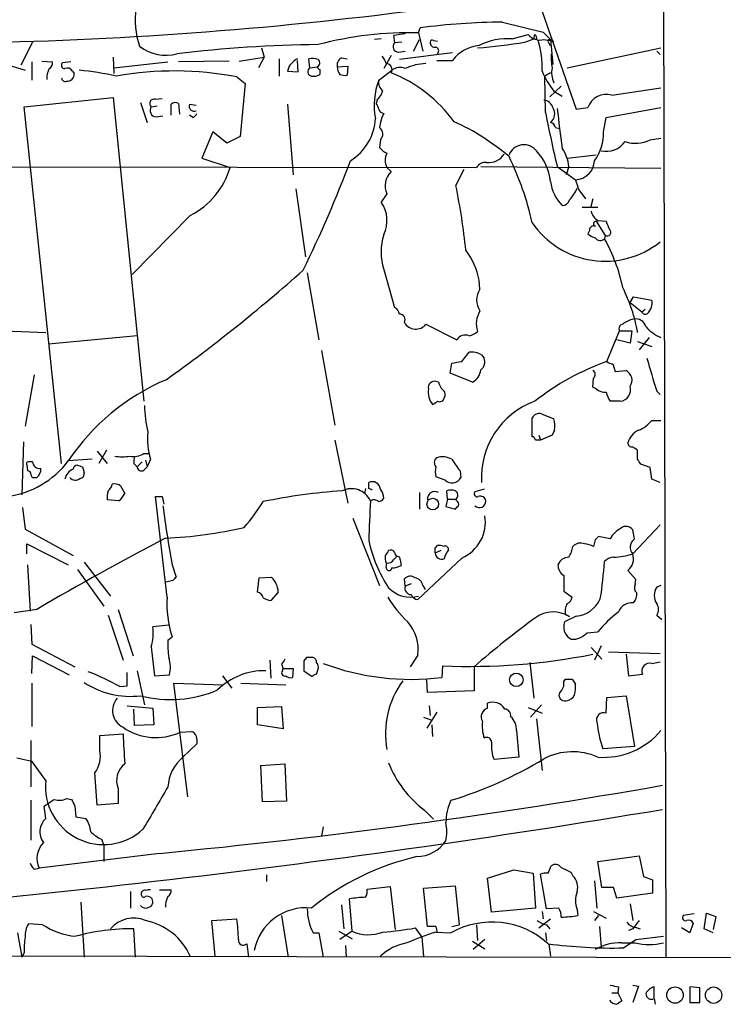
# Model space of a CAD drawing. Extents: x 4 to 57692, y -55951 to 828.
# Drawn here: x 769 to 841, y 20 to 120 of the extents above; entities that cross this region are included whole.
import ezdxf

# ---------------------------------------------------------------- set-up
doc = ezdxf.new("R2010")
doc.units = 0
doc.header["$MEASUREMENT"] = 0
doc.layers.add('MAIN', color=5, linetype='CONTINUOUS')

msp = doc.modelspace()

# ---------------------------------------------------------------- linework, layer by layer
at = {"layer": 'MAIN'}
for p, q in [((834.4747, 240.9613), (834.9827, 24.5533)), ((822.3673, 121.0733), (825.8387, 111.0826)), ((818.3033, 119.9726), (822.452, 118.9566)), ((807.212, 118.618), (807.2967, 117.856)), ((809.752, 118.872), (809.9213, 119.38)), ((809.752, 118.872), (810.1753, 117.0093)), ((819.3193, 118.2793), (820.928, 118.7026)), ((821.5207, 118.2793), (821.6053, 118.7026)), ((822.452, 118.9566), (823.214, 118.1946)), ((770.382, 117.9406), (769.1967, 115.57)), ((805.942, 118.2793), (805.2647, 118.1946)), ((808.0587, 117.9406), (807.2967, 117.856)), ((809.244, 117.0093), (809.8367, 118.1946)), ((811.276, 118.11), (811.6993, 118.0253)), ((820.5893, 117.9406), (821.5207, 118.2793)), ((821.7747, 118.1946), (821.5207, 118.2793)), ((822.5367, 118.1946), (823.5527, 118.0253)), ((823.0447, 117.856), (823.1293, 117.602)), ((823.214, 118.1946), (823.468, 115.6546)), ((793.75, 117.348), (794.004, 116.4166)), ((806.958, 116.586), (806.196, 115.2313)), ((807.72, 116.9246), (808.3973, 117.0093)), ((813.2233, 116.84), (807.8047, 116.1626)), ((824.9073, 115.316), (834.4747, 117.348)), ((834.0513, 117.0093), (834.39, 116.6706)), ((767.4187, 115.7393), (769.62, 115.062)), ((770.2973, 115.9086), (770.2973, 114.046)), ((771.3133, 115.9933), (772.414, 115.9086)), ((774.2767, 115.9086), (773.43, 115.824)), ((778.5947, 116.4166), (778.6793, 114.7233)), ((778.6793, 115.316), (784.1827, 115.9086)), ((790.448, 115.9933), (785.2833, 115.9086)), ((791.464, 115.9933), (794.004, 116.4166)), ((794.004, 116.4166), (793.4113, 115.316)), ((795.528, 116.2473), (795.528, 114.4693)), ((797.4753, 114.8926), (797.3907, 116.078)), ((798.6607, 115.316), (798.576, 116.2473)), ((801.878, 116.332), (802.4707, 116.2473)), ((811.6147, 116.078), (813.2233, 116.078)), ((774.446, 114.9773), (774.6153, 114.7233)), ((796.544, 115.4853), (796.3747, 114.9773)), ((796.3747, 114.9773), (797.4753, 114.8926)), ((798.6607, 115.316), (799.4227, 115.4006)), ((799.6767, 115.1466), (799.6767, 114.6386)), ((801.4547, 115.4006), (802.5553, 115.4853)), ((802.5553, 115.4853), (802.4707, 114.554)), ((805.688, 114.046), (807.0427, 115.062)), ((823.214, 114.808), (822.6213, 114.4693)), ((791.21, 114.3846), (792.0567, 113.7073)), ((792.0567, 113.7073), (791.5487, 108.2886)), ((822.706, 110.744), (822.6213, 114.4693)), ((824.3147, 113.4533), (823.1293, 112.3526)), ((823.5527, 112.9453), (824.3993, 112.4373)), ((829.4793, 112.522), (834.4747, 113.284)), ((769.5353, 111.3366), (778.5947, 112.268)), ((778.5947, 112.268), (781.7273, 81.28)), ((781.3887, 111.76), (782.066, 109.728)), ((782.9127, 112.0986), (783.59, 112.1833)), ((784.5213, 110.49), (784.5213, 111.5906)), ((785.2833, 111.6753), (785.368, 110.5746)), ((786.384, 111.5906), (787.0613, 111.506)), ((796.3747, 111.5906), (796.9673, 104.394)), ((805.5187, 112.014), (805.434, 111.6753)), ((773.3453, 74.93), (769.5353, 111.3366)), ((782.4893, 111.3366), (783.082, 111.4213)), ((825.8387, 111.0826), (827.024, 111.252)), ((828.8867, 110.236), (834.4747, 111.252)), ((782.9973, 110.3206), (783.6747, 110.4053)), ((786.7227, 110.236), (786.384, 110.49)), ((828.6327, 108.7966), (828.8867, 110.236)), ((788.7547, 108.7966), (787.654, 106.0873)), ((790.194, 107.6113), (788.7547, 108.7966)), ((823.722, 109.22), (824.1453, 109.1353)), ((791.5487, 108.2886), (790.194, 107.6113)), ((805.8573, 107.95), (805.7727, 107.188)), ((833.374, 107.95), (834.4747, 108.1193)), ((787.654, 106.0873), (790.5327, 105.156)), ((824.9073, 106.0873), (827.8707, 106.426)), ((673.862, 105.3253), (815.6787, 105.156)), ((806.5347, 105.156), (806.958, 104.7326)), ((813.562, 103.2933), (814.4087, 104.9866)), ((816.102, 105.2406), (834.4747, 105.0713)), ((823.8913, 105.2406), (825.754, 103.886)), ((825.0767, 105.2406), (824.8227, 104.394)), ((797.2213, 102.9546), (798.2373, 96.012)), ((826.0927, 102.87), (826.77, 101.9386)), ((806.5347, 102.4466), (805.942, 101.6)), ((827.532, 101.9386), (827.278, 101.0073)), ((826.4313, 101.092), (828.04, 101.092)), ((786.4687, 100.2453), (780.542, 94.234)), ((827.8707, 99.6526), (828.802, 98.2133)), ((828.04, 99.7373), (828.8867, 99.6526)), ((827.1933, 98.7213), (827.024, 98.3826)), ((828.802, 98.2133), (828.7173, 97.8746)), ((806.196, 94.742), (807.2967, 90.8473)), ((798.4067, 94.4033), (799.592, 87.5453)), ((816.0173, 92.71), (815.9327, 93.6413)), ((831.342, 91.3553), (831.6807, 91.948)), ((831.6807, 91.948), (833.5433, 91.6093)), ((831.342, 91.3553), (832.5273, 90.424)), ((832.5273, 90.424), (832.866, 90.678)), ((767.5033, 88.4766), (771.7367, 88.3073)), ((810.514, 89.154), (813.6467, 87.5453)), ((828.9713, 85.344), (830.2413, 88.4766)), ((830.2413, 88.4766), (831.5113, 88.4766)), ((831.5113, 88.4766), (831.342, 87.2066)), ((781.05, 87.9686), (771.9907, 87.122)), ((831.342, 87.2066), (829.9873, 87.5453)), ((833.2893, 87.7993), (832.2733, 86.5293)), ((799.846, 86.4446), (801.2007, 78.8246)), ((832.104, 87.376), (833.5433, 86.868)), ((814.1547, 85.344), (814.9167, 86.2753)), ((816.1867, 86.0213), (816.4407, 85.6826)), ((812.9693, 84.1586), (813.1387, 85.1746)), ((829.564, 85.09), (829.818, 84.328)), ((770.5513, 83.9893), (769.62, 78.74)), ((815.2553, 83.2273), (812.9693, 84.1586)), ((827.532, 82.7193), (827.6167, 83.6506)), ((829.818, 84.328), (830.9187, 84.4126)), ((811.784, 83.2273), (811.53, 83.312)), ((827.8707, 82.55), (827.532, 82.7193)), ((834.0513, 82.296), (834.39, 81.9573)), ((830.326, 81.28), (829.31, 81.28)), ((821.3513, 77.6393), (821.3513, 79.5866)), ((822.2827, 80.01), (823.5527, 79.502)), ((833.5433, 79.3326), (834.4747, 79.3326)), ((821.5207, 77.6393), (821.3513, 77.6393)), ((822.0287, 77.8086), (822.198, 77.3006)), ((823.3833, 77.8086), (822.198, 77.3006)), ((823.6373, 78.3166), (823.3833, 77.8086)), ((769.4507, 77.1313), (769.2813, 71.7126)), ((801.2007, 77.3006), (802.5553, 70.866)), ((776.986, 76.2), (778.002, 74.93)), ((777.9173, 76.2846), (777.1553, 74.93)), ((781.7273, 75.946), (782.2353, 75.946)), ((832.104, 75.3533), (832.104, 76.2846)), ((769.7893, 74.7606), (769.874, 74.168)), ((770.382, 75.0993), (769.9587, 75.0993)), ((776.478, 75.3533), (774.0227, 75.184)), ((775.462, 74.5913), (775.6313, 73.9986)), ((780.7113, 74.93), (781.05, 74.5913)), ((781.558, 75.0993), (781.05, 74.5913)), ((781.7273, 74.2526), (782.066, 74.5913)), ((781.8967, 75.2686), (782.066, 74.5913)), ((782.4047, 75.3533), (782.066, 74.5913)), ((833.374, 74.5066), (832.4427, 74.8453)), ((833.5433, 73.3213), (833.374, 74.5066)), ((770.5513, 73.4906), (770.8053, 73.4906)), ((812.4613, 73.2366), (811.53, 73.5753)), ((813.9853, 74.168), (814.07, 73.4906)), ((779.3567, 72.644), (779.78, 71.882)), ((804.3333, 72.39), (804.2487, 71.882)), ((804.672, 72.39), (804.672, 72.9826)), ((834.39, 72.9826), (833.5433, 73.3213)), ((784.098, 61.2986), (782.9127, 71.5433)), ((783.59, 71.5433), (783.7593, 70.7813)), ((809.8367, 71.9666), (809.8367, 70.2733)), ((812.7153, 71.2893), (812.6307, 72.136)), ((816.4407, 72.3053), (815.5093, 72.0513)), ((769.366, 70.4426), (769.62, 68.2413)), ((779.1873, 71.12), (778.002, 71.2046)), ((812.7153, 71.2893), (812.546, 70.5273)), ((812.546, 70.5273), (813.4773, 70.2733)), ((812.7153, 71.2893), (813.562, 71.2893)), ((813.6467, 71.12), (813.562, 71.2893)), ((803.0633, 69.342), (805.7727, 62.484)), ((834.39, 68.6646), (831.596, 65.7013)), ((769.62, 68.2413), (774.5307, 65.532)), ((829.31, 67.2253), (828.1247, 67.4793)), ((831.7653, 67.2253), (831.596, 68.1566)), ((769.7893, 65.7013), (769.7893, 66.7173)), ((769.7893, 66.7173), (774.0227, 64.6006)), ((811.4453, 66.294), (811.6993, 66.548)), ((827.786, 67.1406), (827.6167, 66.4633)), ((807.212, 65.1086), (807.5507, 65.4473)), ((812.038, 66.04), (811.4453, 65.786)), ((769.874, 64.6006), (770.128, 59.8593)), ((775.6313, 64.8546), (778.3407, 61.3833)), ((784.606, 64.6006), (785.0293, 63.3306)), ((806.45, 64.77), (806.5347, 64.77)), ((806.45, 64.3466), (806.5347, 64.77)), ((807.8893, 65.1086), (807.974, 64.516)), ((814.1547, 65.278), (809.6673, 61.0446)), ((774.954, 64.0926), (777.6633, 60.3673)), ((793.496, 63.246), (794.766, 63.3306)), ((824.5687, 63.5), (824.5687, 61.8913)), ((831.9347, 63.0766), (831.088, 64.008)), ((784.6907, 62.992), (784.0133, 62.8226)), ((793.3267, 61.8066), (793.496, 63.246)), ((808.3973, 62.3993), (808.3127, 63.1613)), ((808.99, 62.6533), (808.3973, 62.3993)), ((810.1753, 62.484), (810.4293, 62.0606)), ((831.85, 62.5686), (831.9347, 63.0766)), ((834.4747, 62.484), (834.0513, 62.3146)), ((795.4433, 61.8066), (794.6813, 60.96)), ((824.5687, 61.8913), (825.4153, 61.2986)), ((770.8053, 60.0286), (768.5193, 59.69)), ((778.0867, 59.436), (779.6107, 54.864)), ((779.1027, 60.0286), (780.6267, 55.2873)), ((825.8387, 59.3513), (824.6533, 58.7586)), ((834.0513, 59.436), (834.5593, 59.0126)), ((770.2127, 58.5046), (770.2973, 56.4726)), ((784.2673, 58.42), (782.6587, 58.2506)), ((826.9393, 57.658), (828.04, 57.7426)), ((770.2973, 56.4726), (774.7, 54.1866)), ((784.1827, 56.896), (784.606, 57.2346)), ((828.3787, 56.3033), (827.7013, 54.864)), ((770.2973, 53.5093), (770.382, 55.2873)), ((770.382, 55.2873), (774.1073, 53.34)), ((782.4893, 56.2186), (782.828, 53.2553)), ((809.6673, 55.372), (808.9053, 54.1866)), ((827.3627, 56.134), (828.4633, 54.9486)), ((829.1407, 55.7106), (834.39, 55.5413)), ((830.9187, 55.4566), (831.1727, 53.2553)), ((794.5967, 54.864), (794.6813, 53.0013)), ((795.782, 54.4406), (795.9513, 54.0173)), ((798.322, 55.118), (798.068, 54.7793)), ((798.068, 54.7793), (798.068, 53.7633)), ((812.2073, 54.2713), (812.1227, 53.086)), ((821.0973, 54.61), (821.5207, 50.9693)), ((833.5433, 54.5253), (834.39, 54.6946)), ((780.034, 52.2393), (780.034, 53.594)), ((781.05, 53.7633), (781.812, 50.292)), ((782.828, 53.2553), (784.352, 53.34)), ((795.8667, 53.7633), (795.9513, 54.0173)), ((795.9513, 54.0173), (796.9673, 54.0173)), ((796.9673, 54.0173), (796.8827, 53.086)), ((798.068, 53.7633), (798.9147, 53.1706)), ((799.338, 53.4246), (799.5073, 53.9326)), ((815.4247, 54.1866), (815.4247, 51.7313)), ((831.1727, 53.2553), (832.612, 53.4246)), ((770.2973, 52.4933), (770.2973, 48.0906)), ((786.2147, 40.894), (784.7753, 52.4933)), ((784.7753, 52.4933), (789.8553, 52.324)), ((789.7707, 53.2553), (790.702, 51.9853)), ((791.6333, 52.4933), (796.2053, 52.324)), ((810.6833, 51.562), (810.5987, 52.832)), ((824.5687, 52.6626), (824.738, 52.9166)), ((825.4153, 52.9166), (825.754, 52.4086)), ((779.272, 52.1546), (780.034, 52.2393)), ((815.4247, 51.7313), (810.6833, 51.562)), ((816.7793, 49.9533), (816.7793, 50.4613)), ((822.2827, 50.292), (821.182, 49.022)), ((828.8867, 49.4453), (828.9713, 51.054)), ((828.9713, 51.054), (830.9187, 51.2233)), ((830.9187, 51.2233), (831.7653, 46.0586)), ((780.034, 50.2073), (782.6587, 49.9533)), ((780.796, 48.1753), (780.7113, 49.8686)), ((782.6587, 49.9533), (782.7433, 48.26)), ((793.3267, 50.038), (795.782, 50.1226)), ((793.3267, 48.26), (793.3267, 50.038)), ((795.782, 50.1226), (795.9513, 47.8366)), ((811.6147, 49.53), (810.5987, 47.9213)), ((810.8527, 50.2073), (810.9373, 49.1913)), ((820.928, 50.038), (822.3673, 49.4453)), ((782.7433, 48.26), (780.796, 48.1753)), ((795.9513, 47.8366), (793.3267, 48.26)), ((810.26, 49.022), (811.022, 48.768)), ((811.1067, 48.26), (811.1913, 47.0746)), ((821.7747, 48.8526), (822.3673, 43.6033)), ((777.24, 47.1593), (779.6107, 47.3286)), ((785.4527, 47.498), (786.638, 47.5826)), ((819.7427, 47.6673), (819.9967, 44.958)), ((770.2127, 46.6513), (770.2127, 41.91)), ((777.24, 45.6353), (777.24, 47.1593)), ((787.146, 46.3126), (785.7067, 44.958)), ((787.146, 46.8206), (787.146, 46.3126)), ((831.7653, 46.0586), (828.548, 45.8046)), ((768.7733, 44.8733), (770.2973, 44.5346)), ((771.7367, 42.5873), (770.2973, 44.5346)), ((793.6653, 44.1113), (796.1207, 44.2806)), ((796.1207, 44.2806), (796.29, 40.4706)), ((819.9967, 44.958), (817.4567, 44.704)), ((776.986, 40.0473), (776.732, 43.3493)), ((793.8347, 40.386), (793.6653, 44.1113)), ((779.1027, 41.7406), (779.1027, 40.2166)), ((770.2127, 40.5553), (770.2127, 36.4913)), ((773.8533, 40.7246), (774.3613, 40.64)), ((779.1027, 40.2166), (776.986, 40.0473)), ((796.29, 40.4706), (793.8347, 40.386)), ((771.7367, 38.6926), (771.5673, 39.9626)), ((774.7, 39.9626), (774.7847, 38.862)), ((810.3447, 39.5393), (811.276, 38.608)), ((774.7847, 38.862), (775.8007, 38.6926)), ((800.0153, 37.846), (799.846, 36.9146)), ((777.4093, 36.576), (777.6633, 35.9833)), ((777.6633, 35.9833), (777.6633, 34.29)), ((783.336, 35.1366), (771.0593, 33.6126)), ((828.04, 34.29), (832.2733, 34.8826)), ((828.4633, 31.6653), (828.04, 34.29)), ((832.2733, 34.8826), (832.6967, 32.766)), ((770.5513, 33.528), (771.0593, 33.6126)), ((816.7793, 32.5966), (819.4887, 33.4433)), ((819.4887, 33.4433), (821.436, 33.1046)), ((822.96, 33.1046), (823.2987, 33.8666)), ((825.3307, 33.1893), (825.5, 32.8506)), ((794.258, 32.9353), (794.258, 32.258)), ((817.2027, 29.1253), (816.7793, 32.5966)), ((821.436, 33.1046), (821.69, 29.5486)), ((822.7907, 29.464), (822.198, 33.02)), ((827.7013, 32.3426), (827.9553, 29.5486)), ((832.6967, 32.766), (833.628, 32.4273)), ((833.628, 32.4273), (833.628, 31.0726)), ((780.3727, 31.242), (780.3727, 29.5486)), ((783.336, 31.4113), (784.5213, 31.4113)), ((804.5027, 31.496), (806.8733, 31.75)), ((806.8733, 31.75), (807.3813, 27.3473)), ((810.26, 31.5806), (813.4773, 31.8346)), ((810.6833, 27.686), (810.26, 31.5806)), ((813.4773, 31.8346), (813.9007, 27.8553)), ((829.6487, 31.6653), (828.4633, 31.6653)), ((829.9873, 30.5646), (829.6487, 31.6653)), ((802.9787, 27.178), (802.7247, 30.48)), ((833.628, 31.0726), (829.9873, 30.5646)), ((775.2927, 30.1413), (775.6313, 24.5533)), ((801.878, 29.8873), (802.132, 27.432)), ((821.69, 29.5486), (817.2027, 29.1253)), ((822.3673, 29.21), (822.452, 28.448)), ((824.0607, 29.5486), (822.7907, 29.464)), ((825.9233, 29.3793), (826.008, 28.7866)), ((827.6167, 29.21), (828.8867, 28.5326)), ((831.342, 29.972), (831.596, 28.2786)), ((788.67, 28.2786), (791.21, 28.448)), ((789.0087, 24.638), (788.67, 28.2786)), ((795.782, 28.7866), (796.4593, 24.5533)), ((822.0287, 27.5166), (823.214, 28.448)), ((828.1247, 28.7866), (827.7013, 28.2786)), ((837.8613, 28.956), (836.7607, 28.7866)), ((838.8773, 27.432), (839.1313, 29.0406)), ((839.1313, 29.0406), (840.0627, 28.702)), ((840.0627, 28.702), (839.8087, 27.3473)), ((771.398, 27.8553), (769.9587, 27.94)), ((780.8807, 24.5533), (780.7113, 27.432)), ((801.624, 27.178), (802.9787, 26.416)), ((802.9787, 27.178), (801.7087, 26.3313)), ((809.4133, 27.5166), (810.0907, 26.5853)), ((811.53, 27.686), (810.6833, 27.686)), ((813.1387, 27.686), (813.9007, 27.8553)), ((815.6787, 27.8553), (815.7633, 26.2466)), ((822.7907, 27.8553), (823.1293, 27.432)), ((828.2093, 27.686), (828.3787, 25.5693)), ((831.596, 27.432), (831.1727, 27.2626)), ((831.85, 27.6013), (832.358, 27.432)), ((837.438, 27.0086), (836.5913, 27.5166)), ((837.7767, 28.0246), (837.438, 27.0086)), ((839.8087, 27.0086), (838.8773, 27.432)), ((768.858, 27.0086), (769.2813, 24.5533)), ((798.9993, 27.0086), (799.592, 27.0086)), ((799.592, 27.0086), (800.0153, 24.5533)), ((810.0907, 26.5853), (810.26, 24.638)), ((811.53, 27.0933), (813.054, 27.0086)), ((815.2553, 26.162), (816.5253, 25.4)), ((816.5253, 26.3313), (815.34, 25.3153)), ((822.706, 27.0086), (822.7907, 26.2466)), ((830.6647, 25.4846), (831.9347, 26.3313)), ((831.9347, 26.3313), (834.7287, 26.67)), ((792.226, 25.908), (792.3953, 24.5533)), ((802.3013, 25.7386), (802.386, 24.5533)), ((823.0447, 25.908), (823.214, 24.638)), ((830.4953, 25.9926), (831.85, 25.9926)), ((701.294, 24.8073), (985.6893, 24.2146)), ((769.5353, 24.9766), (769.2813, 24.5533)), ((830.1567, 21.5053), (830.072, 20.9126)), ((831.596, 21.6746), (832.1887, 21.59)), ((832.1887, 21.59), (831.596, 19.8966)), ((833.7973, 20.4046), (833.7973, 21.5053)), ((838.454, 21.4206), (837.438, 21.5053)), ((837.438, 21.5053), (837.438, 19.8966)), ((838.454, 19.8966), (838.454, 21.4206)), ((829.4793, 20.9126), (830.072, 20.9126)), ((830.072, 20.9126), (830.4953, 20.066)), ((833.7973, 20.32), (833.882, 19.7273)), ((837.438, 19.8966), (838.454, 19.8966))]:
    msp.add_line(p, q, dxfattribs=at)
for centre, radius in [((811.2044, 70.7807), 0.5968), ((819.7288, 52.8499), 0.6871), ((835.9141, 20.6699), 0.8402), ((839.8499, 20.6587), 0.8357)]:
    msp.add_circle(centre, radius, dxfattribs=at)
for centre, radius, start, end in [((756.9693, 526.6289), 408.821, 267.797355, 280.928434), ((788.3074, 120.0884), 7.4605, 169.780743, 200.159281), ((818.4922, 57.7253), 62.2476, 90.173873, 97.914226), ((808.7802, 82.4089), 36.4761, 88.473337, 104.727301), ((850.1326, -177.6431), 299.354, 98.014163, 98.24333), ((822.1631, 119.8125), 1.6605, 221.943869, 283.002634), ((821.436, 118.3639), 0.3787, 333.441716, 63.441716), ((801.1442, -19.3027), 136.9991, 90.684601, 96.719546), ((807.6947, 117.475), 0.551, 136.250159, 272.631838), ((811.3994, 117.88), 0.4661, 172.52884, 286.27299), ((811.149, 117.9407), 0.2117, 53.124688, 180.027065), ((816.3542, 113.6823), 3.9423, 96.137644, 142.57753), ((812.2125, 166.2124), 48.9932, 274.156173, 279.844727), ((818.9384, 111.3786), 6.9112, 86.840634, 115.779033), ((813.6033, 115.388), 8.7736, 357.316959, 18.074172), ((823.1293, 118.0253), 0.1893, 63.421413, 243.448488), ((783.971, 120.9465), 4.3442, 232.126636, 285.254425), ((811.3889, 117.0375), 0.4195, 317.724474, 70.347095), ((828.3827, 116.332), 5.1016, 175.240462, 191.48746), ((771.7367, 115.824), 0.6826, 299.738635, 7.11981), ((773.6558, 115.57), 0.3399, 131.636339, 274.759442), ((799.6349, 112.9023), 4.0281, 123.858127, 140.115207), ((798.8301, 113.8791), 2.3818, 73.481629, 96.124217), ((799.2224, 115.8085), 0.4545, 296.153426, 51.180715), ((802.2871, 115.5842), 0.8524, 118.681808, 192.438404), ((804.8224, 115.3337), 1.6774, 13.993164, 44.113543), ((806.4549, 115.1378), 0.6015, 326.753729, 90.466738), ((810.5805, 110.7984), 4.9413, 90.771102, 116.220212), ((774.2308, 114.1542), 2.4096, 153.448773, 180.561169), ((773.938, 114.7232), 0.5681, 26.574073, 116.56054), ((773.938, 114.6386), 0.6826, 262.87186, 7.12814), ((772.3946, 84.9792), 30.2063, 77.498329, 84.817094), ((784.8437, 81.3917), 33.6015, 79.078452, 100.130859), ((798.9073, 114.925), 0.4622, 122.239242, 260.372608), ((799.0418, 115.6122), 1.1623, 259.501163, 303.109008), ((799.719, 115.4428), 0.2993, 188.105736, 261.872606), ((802.9768, 115.4846), 1.5244, 183.158773, 213.708832), ((802.2589, 116.1204), 1.5807, 249.629778, 277.700518), ((801.3468, 100.938), 14.962, 36.380263, 67.973881), ((807.8541, 114.0741), 1.2783, 64.854221, 129.397569), ((829.8132, 117.9592), 8.0208, 201.824889, 218.690488), ((825.6648, 114.7982), 2.3395, 167.212994, 205.473032), ((773.6961, 114.2758), 0.3516, 176.053693, 296.557764), ((812.6914, 111.4749), 7.4604, 159.840719, 190.219257), ((806.7968, 113.8407), 1.1276, 169.510188, 232.563067), ((803.6422, 113.8622), 2.6338, 315.435321, 339.627527), ((828.8956, 110.6421), 1.9685, 72.75068, 161.950717), ((782.7702, 111.6791), 0.443, 71.237884, 230.643246), ((784.9567, 111.1432), 0.6243, 58.458631, 134.22122), ((786.8835, 111.4128), 0.5302, 160.40651, 289.59349), ((804.7311, 111.0233), 0.9587, 3.546139, 42.848561), ((822.4181, 110.9189), 1.1015, 17.602583, 83.818923), ((782.9974, 110.9557), 0.635, 143.142734, 269.990979), ((786.4266, 110.9554), 0.778, 292.371723, 337.628278), ((806.3124, 111.3155), 0.6664, 200.455419, 259.941222), ((811.0822, 108.4404), 5.3664, 155.576457, 171.646883), ((984.0089, 142.6054), 164.4195, 191.17353, 193.135389), ((822.4521, 110.6382), 1.1869, 309.931649, 31.140091), ((1840.1321, 236.1337), 1023.8955, 187.0104263, 187.2396121), ((800.0121, 110.3848), 5.3423, 301.573496, 357.494934), ((803.6586, 88.3476), 23.569, 49.451256, 65.606322), ((823.1292, 109.1352), 0.5988, 8.140927, 81.859073), ((805.2877, 108.5499), 0.8272, 313.515884, 54.104012), ((823.9932, 108.6268), 4.6426, 323.007429, 2.09602), ((828.8879, 109.2092), 2.4142, 257.823857, 323.71822), ((831.8961, 110.9823), 3.3733, 251.647768, 295.983947), ((807.3381, 108.4144), 1.9886, 218.076638, 246.171495), ((807.8468, 105.8756), 1.4965, 151.25479, 208.741853), ((820.5004, 105.8281), 1.6331, 38.708028, 158.523691), ((817.8299, 103.1399), 5.4149, 6.113738, 43.23846), ((821.3224, 104.9298), 3.7671, 4.732444, 35.237108), ((683.9608, 150.5242), 126.9734, 333.896818, 339.392107), ((816.6207, 104.5419), 1.1245, 86.226934, 146.899235), ((816.946, 107.4266), 1.7804, 261.885826, 329.036795), ((792.13, 93.0576), 29.9195, 12.401834, 26.177349), ((825.6743, 105.913), 2.0286, 272.251664, 357.748336), ((782.8384, 107.3867), 8.0111, 296.946312, 343.832285), ((808.3462, 103.2934), 1.9996, 133.966624, 205.05411), ((827.4582, 104.2517), 4.2778, 187.18582, 224.351232), ((1079.9156, 188.0504), 267.7345, 198.322042, 198.551232), ((748.1884, 89.8557), 66.7404, 5.87686, 11.615412), ((822.8172, 104.1986), 3.3154, 314.99389, 339.53275), ((803.3403, 99.7391), 3.1987, 333.222669, 35.574742), ((824.4347, 102.002), 0.7415, 267.263766, 348.48701), ((828.7885, 100.9936), 1.4624, 192.840735, 239.213633), ((827.8284, 99.3986), 0.2441, 80.549249, 260.522245), ((1040.7058, 183.8792), 227.9505, 201.68448, 201.913663), ((828.7787, 104.5895), 9.0133, 214.507803, 308.503446), ((827.6167, 98.7551), 0.4247, 66.507351, 184.56424), ((829.0136, 98.5097), 0.3642, 234.476953, 54.455006), ((812.277, 96.52), 6.3356, 163.701813, 196.298187), ((828.1916, 99.5869), 1.6774, 225.886457, 256.006836), ((828.2838, 98.2701), 0.5869, 211.978476, 317.624507), ((813.8282, 89.4776), 17.0937, 11.478676, 29.421677), ((808.6229, 92.2175), 7.4472, 11.022044, 36.903596), ((686.9875, 219.0828), 166.7386, 305.584538, 311.735078), ((817.637, 91.6093), 1.9583, 145.801137, 214.198863), ((815.3449, 85.2609), 17.0337, 10.3025, 26.567608), ((832.1945, 91.2873), 1.3867, 311.866519, 13.42695), ((806.9942, 90.0912), 0.8144, 5.553068, 68.194671), ((818.2597, 89.166), 2.6136, 149.08963, 197.225865), ((807.8247, 89.6063), 0.5641, 329.889781, 92.031994), ((832.3154, 86.8402), 2.8923, 102.676422, 126.87069), ((831.9092, 88.6035), 1.0829, 15.890887, 102.1816), ((832.8745, 90.5171), 0.3594, 195.010476, 313.083337), ((809.4686, 89.9564), 1.3179, 208.710038, 322.491847), ((830.6647, 88.6883), 0.4734, 100.308094, 206.565051), ((835.8031, 91.244), 3.692, 219.412139, 248.91157), ((814.5356, 86.9952), 1.0453, 68.618947, 148.248509), ((814.7048, 89.4505), 1.497, 278.13768, 315), ((815.1705, 84.2424), 2.0487, 60.26275, 97.116344), ((815.5303, 85.3017), 0.9869, 305.40202, 22.703826), ((1680.1788, 337.985), 883.9166, 196.5849645, 196.8141512), ((771.2967, 339.2593), 257.5069, 279.351389, 279.580572), ((814.5357, 84.6243), 1.5714, 297.253168, 355.364438), ((837.8266, 60.5864), 26.2936, 109.681117, 128.092189), ((829.623, 86.0461), 0.9579, 227.132054, 266.468811), ((792.8329, 62.6985), 22.5768, 112.994919, 146.425296), ((827.3319, 84.0047), 0.4544, 308.809462, 63.869213), ((830.4359, 83.4255), 1.0988, 325.553515, 63.936303), ((812.6841, 82.1942), 1.9489, 169.480578, 220.006578), ((811.3861, 82.6939), 0.6346, 76.894405, 193.105595), ((813.4116, 83.6329), 1.6774, 193.993164, 224.113543), ((811.8877, 81.9611), 0.597, 324.992255, 57.630393), ((828.7807, 83.5864), 1.3792, 228.715594, 274.407945), ((830.1849, 82.4747), 1.203, 276.735713, 15.885865), ((811.911, 81.7034), 0.4734, 243.434949, 349.679997), ((831.1923, 82.6974), 2.3563, 191.905565, 216.980293), ((791.6903, 80.7157), 9.8793, 179.182812, 195.068747), ((726.7626, 208.1222), 152.6538, 303.578089, 303.807251), ((824.444, 73.5082), 8.274, 110.065047, 183.642121), ((822.0993, 79.1773), 0.8527, 77.579062, 151.312851), ((820.6729, 78.7008), 2.9892, 352.615365, 15.547299), ((831.0868, 81.1967), 3.0837, 290.936395, 322.807178), ((789.259, 77.385), 7.1491, 173.878947, 196.51048), ((736.9604, 35.1599), 94.6306, 26.44369, 26.672954), ((833.0591, 76.4503), 2.0593, 115.003279, 163.168309), ((821.944, -49.6993), 127.0002, 89.885409, 90.114591), ((831.5233, 77.0525), 0.4353, 180.776532, 279.613789), ((747.1827, -50.5345), 152.6261, 56.192728, 56.421931), ((779.526, 79.0773), 3.47, 257.314663, 282.685337), ((780.7115, 77.4972), 1.8542, 256.797167, 303.218698), ((782.6574, 75.0994), 1.9535, 162.340474, 184.974823), ((811.9861, 75.0193), 0.6255, 126.424717, 223.179539), ((812.1933, 73.7868), 1.8297, 58.888556, 108.434949), ((766.516, 80.8909), 9.4297, 277.564248, 322.75642), ((769.9586, 74.8876), 0.2117, 89.972935, 216.875312), ((771.1158, 75.1487), 0.7354, 183.851386, 278.830866), ((770.1836, 74.3352), 1.0487, 306.356342, 4.747761), ((774.9541, 74.3372), 0.4234, 90.013532, 179.986468), ((817.5355, 201.6833), 133.8752, 251.45383, 251.682999), ((781.4734, 74.5914), 0.4234, 180.013532, 306.848245), ((813.0111, 74.0833), 1.5658, 161.068631, 198.931369), ((1109.9033, 286.4223), 364.1694, 215.421722, 215.650892), ((705.2849, -9.568), 152.6261, 33.578069, 33.807272), ((769.9163, 73.8716), 0.2994, 351.878017, 98.121983), ((770.509, 73.7869), 0.2993, 171.856362, 278.124688), ((774.993, 73.0912), 1.3291, 110.354729, 170.030229), ((774.7393, 73.9201), 0.6957, 218.12346, 312.355128), ((775.1892, 73.8669), 0.4613, 272.335786, 16.588605), ((813.1704, 73.967), 1.018, 225.847733, 332.095706), ((777.5077, 72.9688), 1.0143, 304.808763, 351.181257), ((778.7641, 71.882), 0.9653, 52.12814, 105.261365), ((805.0423, 72.2548), 0.8166, 3.545696, 116.966702), ((762.5014, -12.3497), 94.6529, 63.31359, 63.542827), ((780.371, 71.4587), 2.3826, 163.484793, 186.122164), ((777.9609, 72.6854), 1.9886, 308.076638, 336.171495), ((783.2514, 240.8932), 169.3502, 269.885409, 270.114558), ((805.7331, 14.6448), 57.6147, 93.752211, 101.832329), ((802.907, 70.2254), 2.1312, 24.820206, 116.300546), ((805.6033, 71.7126), 0.6826, 277.12814, 330.261365), ((804.8451, 71.4099), 1.3514, 358.47773, 41.496224), ((811.4092, 71.332), 0.737, 59.43355, 189.954388), ((813.054, 71.1193), 1.1013, 67.395743, 112.604257), ((813.2845, 71.6891), 0.4867, 304.764401, 66.663839), ((815.7421, 71.8396), 0.3147, 137.717737, 289.667298), ((816.0597, 71.0269), 0.5581, 9.602401, 112.291349), ((913.3761, 87.6278), 130.8128, 187.47407, 190.138702), ((774.8543, 83.1452), 22.5859, 319.278738, 327.57669), ((1097.5808, 56.8894), 293.0852, 177.216939, 178.012113), ((805.2064, 70.4954), 0.7235, 48.266495, 120.307742), ((728.9717, 155.1176), 119.7487, 314.885409, 315.114592), ((813.4771, 70.7813), 0.3788, 333.45524, 63.401126), ((815.9671, 71.0666), 0.6451, 224.799051, 4.748153), ((812.5676, 68.959), 4.0086, 293.323774, 9.143457), ((782.0646, 110.8739), 43.6038, 272.450193, 283.133122), ((830.9264, 67.7026), 0.809, 34.137927, 129.598836), ((912.6303, -17.365), 119.7487, 134.885409, 135.114591), ((831.5116, 66.1244), 2.4615, 116.567133, 153.432867), ((932.8843, -216.6224), 320.6328, 117.682241, 120.364369), ((818.5541, 70.0603), 14.2035, 192.21137, 213.4559), ((811.8685, 65.6158), 0.9474, 63.448472, 100.287538), ((812.4613, 66.1669), 0.3413, 352.88123, 119.734471), ((822.3528, 67.0419), 3.1999, 328.345929, 349.582729), ((826.267, 65.7769), 1.0292, 66.019989, 138.174153), ((826.5699, 64.4594), 2.2608, 62.418273, 87.074191), ((832.3793, 66.3857), 1.0402, 126.178028, 221.144989), ((807.9335, 65.3206), 1.5824, 172.322568, 200.362373), ((933.5461, -18.8966), 152.6537, 146.192759, 146.421922), ((806.9156, 65.6588), 0.436, 29.063539, 119.034181), ((807.8469, 65.9129), 0.5518, 184.396316, 237.536771), ((807.593, 65.151), 0.2993, 351.856362, 98.124688), ((684.4453, 66.04), 127.0003, 359.885409, 0.114591), ((812.1227, 65.8223), 0.6783, 183.067389, 291.989624), ((814.6823, 64.7072), 2.3563, 143.019707, 168.094435), ((825.1029, 64.1488), 1.2141, 91.236543, 158.153021), ((829.7362, 63.9338), 1.4315, 93.504429, 135.379249), ((829.5303, 71.8102), 6.4487, 271.052028, 288.68276), ((830.213, 65.1933), 1.4733, 306.435105, 20.169163), ((806.7464, 64.3043), 0.2993, 171.878017, 351.875312), ((806.6193, 65.4475), 0.6828, 262.88227, 330.239505), ((806.9286, 66.5148), 2.2557, 272.899444, 297.610188), ((825.1893, 64.5441), 1.2146, 177.333821, 239.273279), ((789.4687, 67.3714), 39.3239, 350.866487, 356.454113), ((869.5099, -21.4886), 119.7133, 134.885408, 135.114592), ((793.1244, 61.6885), 2.3219, 2.915516, 45.008724), ((808.9092, 62.6033), 0.8168, 51.891233, 136.909979), ((808.9994, 62.19), 0.6375, 160.831696, 269.155097), ((809.2863, 62.357), 0.898, 8.130102, 81.869898), ((832.4003, 62.2384), 0.6417, 149.034712, 233.580088), ((835.3354, 61.4679), 1.5381, 146.600247, 213.396643), ((793.1575, 61.0448), 0.7804, 12.522437, 77.477563), ((808.9476, 64.3971), 3.1193, 224.006351, 284.944196), ((809.7461, 61.8551), 0.8143, 201.805329, 264.446932), ((830.6437, 61.616), 1.3797, 318.732034, 4.40635), ((795.2105, 60.6239), 11.133, 176.525528, 197.724379), ((794.7653, 62.4821), 1.5244, 236.291169, 266.841227), ((816.2706, 66.9368), 11.1775, 210.293077, 227.026223), ((826.3042, 59.817), 1.6119, 150.067741, 193.672427), ((824.6052, 61.3771), 0.8139, 291.787031, 354.465227), ((825.5628, 62.3165), 2.9781, 275.315838, 336.506344), ((831.5354, 59.2313), 1.4819, 84.372894, 158.492243), ((833.1837, 60.0287), 1.0507, 325.661106, 34.334391), ((823.4855, 56.7672), 3.0092, 56.158902, 126.632273), ((837.4408, 50.0684), 12.1354, 126.886706, 140.774042), ((805.6086, 56.0001), 4.107, 351.203032, 42.19533), ((877.1549, -16.8095), 94.0801, 126.125069, 131.006541), ((825.9941, 58.2514), 1.4335, 159.279291, 242.433939), ((777.4939, 57.6581), 5.1987, 343.924864, 6.544298), ((825.4202, 59.0168), 2.0382, 267.483217, 318.1881), ((794.0094, 56.4726), 9.8358, 177.53284, 187.915994), ((814.8777, 119.4048), 65.1882, 267.652253, 281.193288), ((781.3096, 54.0861), 3.1325, 346.221051, 19.233162), ((922.9397, -29.9726), 152.6259, 146.192738, 146.421942), ((798.6606, -114.2319), 169.3502, 89.885409, 90.114558), ((798.8893, 54.6777), 0.4538, 351.419912, 75.972942), ((798.9146, 54.1443), 0.6294, 340.344339, 47.723862), ((808.9761, 78.2601), 25.37, 249.316549, 277.124652), ((833.3278, 53.7633), 0.7919, 74.208651, 205.32243), ((768.3804, 33.3195), 21.7575, 59.960888, 69.34622), ((793.9744, 47.0997), 6.6666, 88.290301, 134.972045), ((796.0995, 53.5516), 0.3146, 137.717737, 289.650149), ((799.3803, 52.8744), 0.5518, 94.396316, 147.536771), ((780.3347, 59.6556), 8.4979, 236.394082, 277.124766), ((796.671, 53.6787), 0.6294, 222.276138, 289.655661), ((815.5711, 47.3493), 9.1821, 143.992996, 190.22085), ((823.4604, 52.4572), 1.1272, 307.418896, 10.499437), ((825.0767, 222.2165), 169.3002, 269.885375, 270.114592), ((822.4102, 52.1124), 3.3569, 346.135551, 5.062153), ((784.4613, 63.0029), 12.1737, 255.38067, 293.228934), ((824.6644, 51.283), 0.5894, 151.743362, 285.580834), ((824.7312, 51.7469), 1.0357, 275.068709, 334.92696), ((780.4432, 49.7134), 1.8996, 138.613186, 244.006903), ((817.3155, 49.1067), 1.4569, 31.530983, 111.595463), ((817.0899, 49.0642), 0.9417, 109.256455, 209.630178), ((818.4728, 49.1914), 0.6825, 352.862488, 82.88748), ((828.6266, 48.774), 0.7199, 68.820784, 201.171795), ((820.1677, 48.1333), 3.9241, 173.190106, 198.236407), ((817.8472, 47.7284), 1.8965, 358.153753, 46.610952), ((840.3417, 49.8041), 12.4534, 185.946177, 198.732915), ((782.9729, 52.8254), 5.8763, 235.098881, 294.961052), ((1541.6933, 88.1295), 763.174, 183.0646148, 183.2937983), ((786.308, 46.8122), 0.8381, 0.574306, 66.812181), ((828.6381, 52.5335), 7.5991, 265.485754, 320.180721), ((816.6947, 46.4651), 0.5083, 1.905397, 119.985395), ((820.7359, 46.0796), 3.556, 173.502518, 202.757687), ((774.4229, 45.0619), 2.8749, 323.436624, 11.504971), ((825.4649, 39.1377), 6.3645, 66.133761, 117.39242), ((781.1872, 42.5451), 2.2343, 129.036267, 201.103789), ((788.5857, 41.6135), 4.413, 130.722405, 176.147493), ((817.1427, 48.4539), 11.2108, 201.389142, 232.67197), ((801.4948, 79.1855), 40.3225, 286.658605, 301.455721), ((777.6269, 41.9482), 5.9248, 173.807504, 312.671674), ((1862.3965, -595.2395), 1252.3995, 149.4198608, 149.649047), ((721.0184, 688.7366), 656.5641, 275.4464115, 279.9658363), ((602.7253, 294.3013), 305.2799, 303.578079, 303.807262), ((773.1145, 42.2408), 1.6866, 251.642397, 295.978623), ((943.8705, 124.9712), 189.3281, 206.450446, 206.679643), ((818.1061, 38.2332), 5.5602, 155.315039, 179.628002), ((665.2787, 1049.1588), 1023.6431, 273.6580434, 279.5235787), ((772.9571, 37.3256), 1.8326, 131.757134, 216.432176), ((773.8687, 37.1955), 2.4442, 3.342371, 37.771979), ((807.4678, 37.338), 5.1629, 349.606812, 10.392096), ((779.0054, 40.0571), 3.8296, 225.236977, 245.368331), ((773.1702, 34.6186), 2.3384, 136.192118, 205.481254), ((809.4812, 38.5188), 3.7221, 271.562589, 325.426151), ((815.6144, 8.8053), 26.6834, 103.064466, 128.977984), ((771.2294, 34.4599), 1.1525, 197.122101, 233.958372), ((823.719, 33.2559), 0.7414, 36.537595, 124.536784), ((951.8226, 287.4431), 283.981, 243.320357, 243.54954), ((822.7482, 31.5382), 1.5806, 82.299482, 110.370222), ((824.4246, 31.7076), 1.5694, 342.741587, 46.745401), ((781.812, 31.0303), 0.3413, 60.257201, 187.11877), ((782.32, 30.7339), 0.6827, 82.872902, 119.745922), ((783.8438, 31.3267), 0.6828, 299.760495, 7.11773), ((803.3593, 31.2845), 1.1628, 326.889376, 10.479813), ((828.4004, 30.3106), 2.6464, 159.393529, 200.604445), ((781.7273, 30.9316), 0.2602, 167.480746, 310.60607), ((782.0491, 30.1104), 0.642, 35.150683, 103.733186), ((782.0871, 30.1837), 0.57, 285.069981, 31.322346), ((786.3356, 29.6575), 2.407, 153.433884, 180.576057), ((804.4848, 21.4829), 9.1676, 90.946884, 101.068963), ((781.9108, 30.212), 0.6635, 218.101448, 299.281075), ((798.2546, 24.2161), 5.3635, 83.841364, 169.09672), ((803.6586, 29.4323), 5.252, 179.654172, 207.482794), ((822.7898, 28.7017), 1.5272, 356.832032, 33.678622), ((780.6864, 25.4708), 3.0576, 66.68158, 140.101576), ((780.6626, 22.0377), 6.3617, 24.125535, 78.814414), ((775.1943, 26.1019), 16.1866, 0.812034, 8.333843), ((823.2772, 30.1621), 2.3575, 233.027543, 258.09094), ((823.862, 41.6978), 13.0883, 271.982145, 279.43699), ((1043.5967, -141.4793), 271.0633, 141.224788, 141.453958), ((836.9935, 28.5749), 0.3147, 137.717737, 289.650149), ((837.311, 27.8129), 0.5116, 24.445809, 114.445809), ((772.0254, 26.7036), 2.4083, 149.110093, 182.815596), ((775.511, 34.1761), 7.5412, 236.947594, 264.473192), ((780.4252, 6.2288), 21.2051, 89.226941, 105.426194), ((804.651, 31.0569), 4.224, 246.677803, 290.225194), ((802.9588, 64.7754), 37.8137, 274.782252, 279.828052), ((642.2588, -14.9792), 174.5653, 13.917688, 14.146863), ((817.2506, 19.6504), 8.4708, 47.622846, 119.697396), ((831.9348, 28.7023), 1.1042, 212.481141, 265.595723), ((776.8166, 25.3998), 7.2936, 170.645644, 183.326374), ((791.8732, 26.2607), 0.4989, 171.865025, 315.008121), ((818.026, 5.0655), 22.9657, 106.430792, 114.323539), ((809.4135, 20.9121), 5.1506, 99.462871, 133.665037), ((829.5899, 76.2391), 50.7659, 262.495877, 271.21314), ((830.2582, 21.1836), 4.8148, 87.177409, 120.894165), ((833.2894, 32.0046), 6.1819, 256.53563, 283.463469), ((872.0641, 233.2936), 215.8947, 258.578089, 258.807241), ((834.1078, 20.2495), 1.2936, 103.888001, 153.43693), ((830.0681, 20.7702), 1.046, 216.322154, 265.569787), ((833.5143, 20.8078), 0.564, 177.947339, 300.120412), ((914.9085, -107.0917), 152.6259, 123.578058, 123.807262)]:
    msp.add_arc(centre, radius, start, end, dxfattribs=at)

doc.saveas('drawing.dxf')
